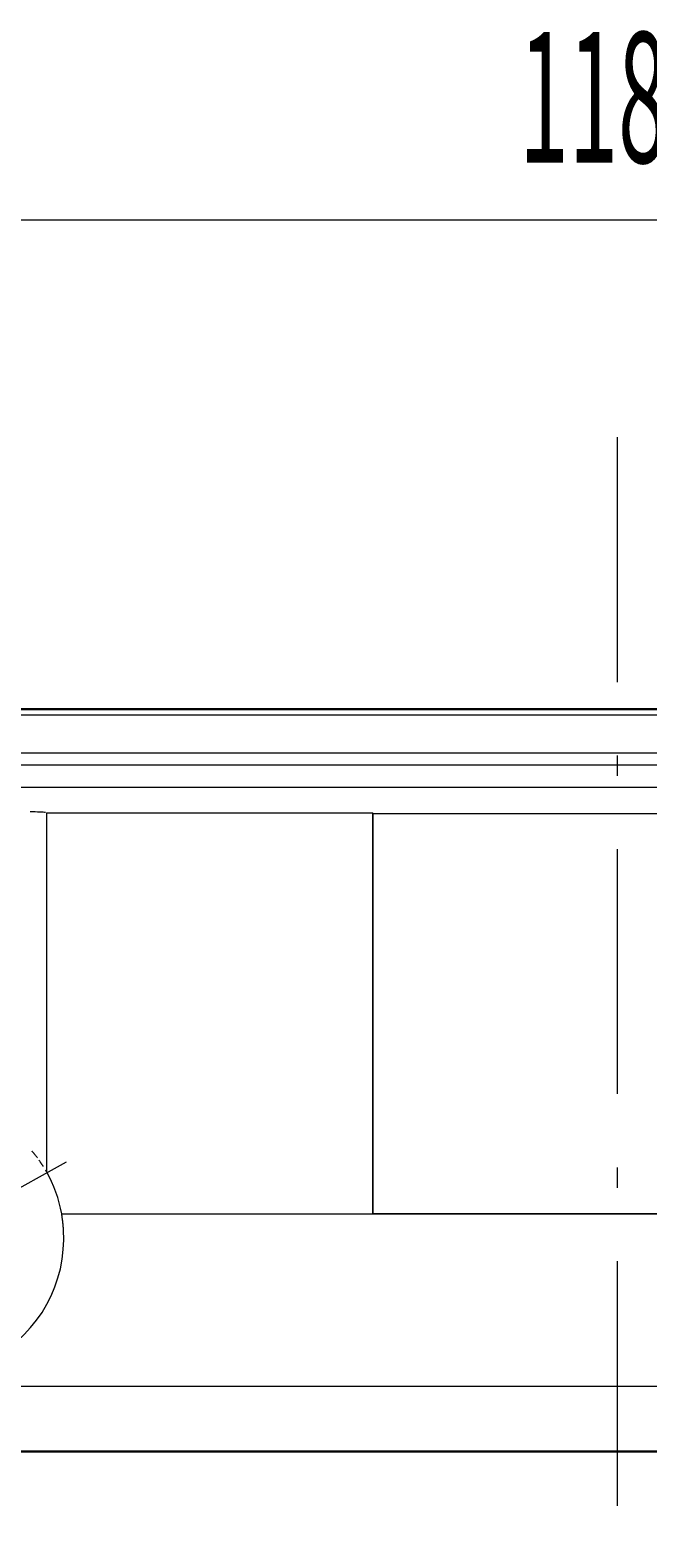
# Model space of a CAD drawing. Extents: x 10 to 402, y 10 to 707.
# Drawn here: x 86 to 105, y 172 to 218 of the extents above; entities that cross this region are included whole.
import ezdxf
from ezdxf.enums import TextEntityAlignment as Align

# ---------------------------------------------------------------- set-up
doc = ezdxf.new("R2010")
doc.units = 0
doc.header["$LTSCALE"] = 0.25
doc.header["$MEASUREMENT"] = 0
doc.linetypes.add('CENTER', pattern=[50.5, 30, -9, 2.5, -9])
doc.layers.add('1', color=7, linetype='Continuous')
doc.styles.get("Standard").update_dxf_attribs({"font": 'txt', "bigfont": 'bigfont'})
doc.dimstyles.get("Standard").update_dxf_attribs({"dimtxt": 0.18, "dimasz": 0.18, "dimexe": 0.18, "dimexo": 0.0625, "dimgap": 0.09, "dimtad": 0, "dimtih": 1, "dimtoh": 1, "dimdec": 4, "dimzin": 0, "dimdsep": 46, "dimtxsty": 'Standard', "dimcen": 0.09, "dimadec": 0, "dimazin": 0, "dimtfac": 1, "dimtdec": 4, "dimtofl": 0, "dimtmove": 0, "dimatfit": 0, "dimfxl": 1, "dimtolj": 1, "dimtzin": 0, "dimarcsym": 0})

# ---------------------------------------------------------------- blocks, each defined once
blk = doc.blocks.new('*D57')
at = {"layer": '1', "color": 7, "linetype": 'Continuous', "lineweight": 9, "transparency": 16777216}
for p, q in [((45, 214.538), (45, 198.088)), ((163, 214.538), (163, 197.951)), ((45, 212.538), (47.318, 213.159)), ((163, 212.538), (160.682, 213.159)), ((45, 212.538), (163, 212.538)), ((45, 212.538), (47.318, 211.917)), ((163, 212.538), (160.682, 211.917))]:
    blk.add_line(p, q, dxfattribs=at)
at = {"layer": '1', "color": 7, "linetype": 'Continuous', "lineweight": 9, "transparency": 16777216, "width": 0.5}
blk.add_text('118', height=4, dxfattribs=at).set_placement((101, 213.038), align=Align.BOTTOM_LEFT)

msp = doc.modelspace()

# ---------------------------------------------------------------- linework, layer by layer
at = {"layer": '1', "color": 7, "linetype": 'CENTER', "lineweight": 9}
for p, q in [((104, 205.86898), (104, 70.79184)), ((87.11578, 183.65707), (69.52464, 173.96614))]:
    msp.add_line(p, q, dxfattribs=at)
at = {"layer": '1', "color": 7, "linetype": 'Continuous', "lineweight": 30}
for p, q in [((161.55, 197.5379), (46.45, 197.5379)), ((83.57452, 174.78187), (124.42548, 174.78187))]:
    msp.add_line(p, q, dxfattribs=at)
at = {"layer": '1', "color": 7, "linetype": 'Continuous', "lineweight": 9}
for p, q in [((161.55, 197.35094), (46.45, 197.35094)), ((160.38009, 196.18657), (47.61991, 196.18657)), ((131.5, 195.8226), (76.5, 195.8226)), ((131.5, 195.13687), (76.5, 195.13687)), ((86.50858, 194.3617), (86.50858, 183.36719)), ((86.50858, 194.3617), (86.50873, 194.36124)), ((86.50873, 194.36124), (86.50873, 183.36723)), ((86.50873, 194.36124), (96.5, 194.36124)), ((96.5, 194.36124), (96.5, 182.07198)), ((96.50873, 194.33503), (96.5, 194.36124)), ((96.50873, 194.33503), (96.50873, 182.08071)), ((96.50873, 194.33503), (111.49127, 194.33503)), ((86.50873, 183.36723), (86.50858, 183.36719)), ((86.97795, 182.07198), (86.97783, 182.07183)), ((86.97783, 182.07183), (121.02217, 182.07183)), ((86.97795, 182.07198), (96.5, 182.07198)), ((96.50873, 182.08071), (96.5, 182.07198)), ((96.50873, 182.08071), (111.49127, 182.08071)), ((124.20838, 176.77483), (83.79162, 176.77483))]:
    msp.add_line(p, q, dxfattribs=at)
for points in [[(86.22906, 183.78757), (86.21859, 183.8011), (86.20838, 183.81428), (86.19841, 183.82712), (86.1887, 183.83961), (86.17924, 183.85176), (86.17002, 183.86356), (86.16106, 183.87501), (86.15235, 183.88612), (86.14389, 183.89689), (86.13569, 183.90731), (86.12773, 183.91738), (86.12002, 183.92711), (86.11257, 183.9365), (86.10537, 183.94553), (86.09841, 183.95423), (86.09171, 183.96257), (86.08526, 183.97058), (86.07906, 183.97823), (86.07312, 183.98554), (86.06742, 183.99251)], [(86.41221, 183.52084), (86.40788, 183.52754), (86.4033, 183.53457), (86.39848, 183.54194), (86.39342, 183.54964), (86.38811, 183.55768), (86.38256, 183.56605), (86.37677, 183.57475), (86.37073, 183.5838), (86.36445, 183.59317), (86.35792, 183.60288), (86.35115, 183.61293), (86.34414, 183.62331), (86.33688, 183.63402), (86.32938, 183.64507), (86.32163, 183.65645), (86.31364, 183.66817), (86.30541, 183.68022), (86.29693, 183.69261), (86.28821, 183.70534), (86.27924, 183.71839)], [(86.50858, 183.36719), (86.50835, 183.36727), (86.50801, 183.36757), (86.50753, 183.36809), (86.50693, 183.36885), (86.50621, 183.36983), (86.50535, 183.37104), (86.50437, 183.37248), (86.50327, 183.37415), (86.50204, 183.37604), (86.50068, 183.37816), (86.49919, 183.38051), (86.49758, 183.38308), (86.49585, 183.38589), (86.49398, 183.38892), (86.49199, 183.39218), (86.48988, 183.39566), (86.48763, 183.39938), (86.48526, 183.40332), (86.48277, 183.40749), (86.48015, 183.41188)], [(87.03055, 181.57191), (87.02649, 181.63726), (87.02565, 181.65032), (87.02475, 181.66334), (87.02379, 181.67632), (87.02278, 181.68927), (87.0217, 181.70219), (87.02057, 181.71508), (87.01937, 181.72793), (87.01812, 181.74075), (87.01681, 181.75353), (87.01544, 181.76628), (87.01399, 181.7793), (87.01245, 181.79288), (87.0108, 181.80703), (87.00905, 181.82174), (87.00721, 181.83703), (87.00527, 181.85288), (87.00322, 181.86929), (87.00108, 181.88628), (86.99884, 181.90382), (86.9965, 181.92194), (86.99419, 181.9397), (86.99202, 181.95617), (86.99002, 181.97136), (86.98816, 181.98527), (86.98646, 181.99789), (86.98491, 182.00923), (86.98351, 182.01928), (86.98227, 182.02805), (86.98118, 182.03554), (86.98024, 182.04174), (86.97943, 182.04704), (86.97872, 182.0518), (86.97812, 182.05603), (86.97763, 182.05972), (86.97724, 182.06288), (86.97696, 182.06551), (86.97678, 182.0676), (86.97671, 182.06917), (86.97674, 182.07019), (86.97688, 182.07069), (86.97783, 182.07183)]]:
    msp.add_lwpolyline(points, dxfattribs=at)
for radius, start, end in [(4.18604, 10.442696, 29.384863), (4.17731, -61.14971, 3.549922)]:
    msp.add_arc((82.86125, 181.31326), radius, start, end, dxfattribs=at)
msp.add_ellipse((86.00865, 194.36124), major_axis=(0.5, 0), ratio=0.05240778, start_param=0.32150677, end_param=1.57079633, dxfattribs=at)

# ---------------------------------------------------------------- dimensions: what is measured, and where the dimension line sits
dim = msp.add_linear_dim(base=(45, 212.5379), p1=(45, 198.08789), p2=(163, 197.9513), text='118', dimstyle='Standard', dxfattribs=at)
dim.commit()
dim.dimension.update_dxf_attribs({"geometry": '*D57', "text_midpoint": (104, 213.0379)})

doc.saveas('drawing.dxf')
